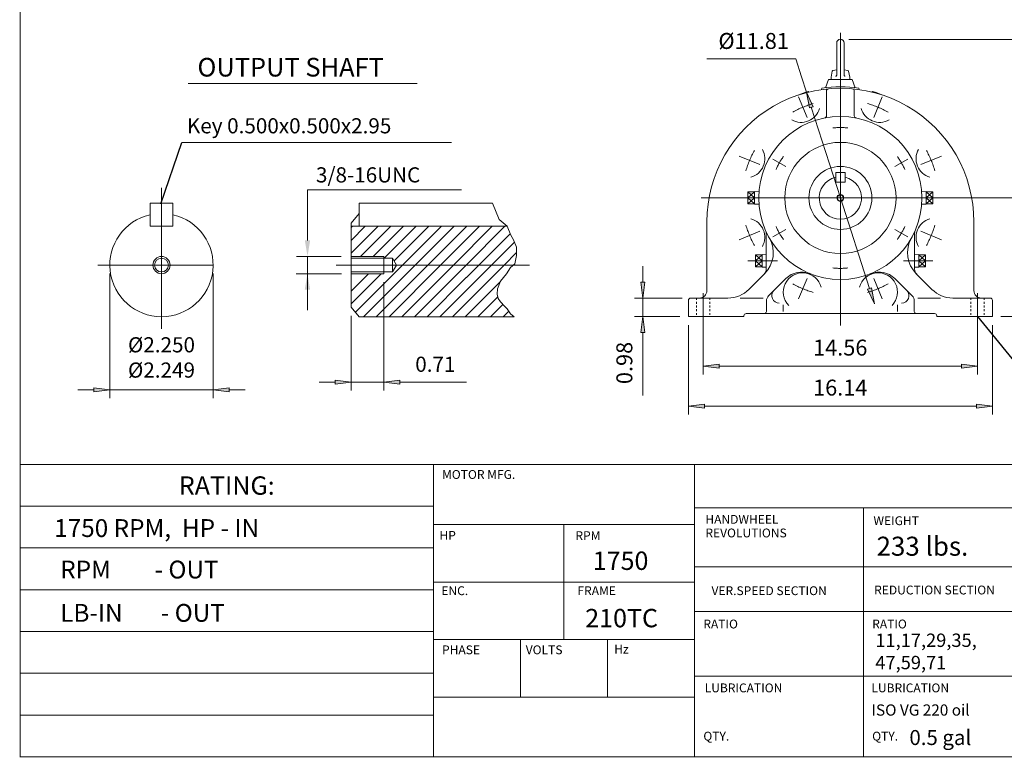
# Model space of a CAD drawing. Extents: x -46.7 to 46.7, y -34.6 to 34.6.
# Drawn here: x -46.7 to 5.5, y -34.6 to 4.6 of the extents above; entities that cross this region are included whole.
import ezdxf

# ---------------------------------------------------------------- set-up
doc = ezdxf.new("R2010")
doc.units = 0
doc.header["$MEASUREMENT"] = 0
doc.linetypes.add('CENTER', pattern=[19.4, 13, -2.1, 2.2, -2.1])
doc.linetypes.add('HIDDEN', pattern=[0.375, 0.25, -0.125])
doc.layers.get('0').update_dxf_attribs({"lineweight": 0})
doc.layers.get('DEFPOINTS').update_dxf_attribs({"lineweight": 0})
doc.layers.add('1', color=7, linetype='Continuous', lineweight=0)
doc.styles.get("Standard").update_dxf_attribs({"font": 'ROMAND.SHX'})
doc.dimstyles.get("Standard").update_dxf_attribs({"dimtxt": 0.185806, "dimasz": 0.18, "dimexe": 0.18, "dimexo": 0.0625, "dimgap": 0.09, "dimtad": 0, "dimtih": 1, "dimtoh": 1, "dimdec": 4, "dimrnd": 1e-07, "dimzin": 0, "dimdsep": 46, "dimtxsty": 'Standard', "dimcen": 0.09, "dimadec": 4, "dimazin": 0, "dimtfac": 1, "dimtdec": 4, "dimtofl": 0, "dimtmove": 0, "dimatfit": 0, "dimfxl": 0, "dimtolj": 1, "dimtzin": 0, "dimarcsym": 0})

# ---------------------------------------------------------------- blocks, each defined once
blk = doc.blocks.new('*D')
at = {"linetype": 'Continuous'}
for points in [[(-30.773, 22.229), (-31.623, 22.339), (-31.623, 22.118)], [(-30.576, 22.229), (-29.726, 22.118), (-29.726, 22.339)], [(-15.878, 22.313), (-16.728, 22.423), (-16.728, 22.202)], [(-15.565, 22.313), (-14.715, 22.202), (-14.715, 22.423)], [(-24.274, 20.516), (-24.385, 19.666), (-24.164, 19.666)], [(-26.297, 20.265), (-26.407, 19.415), (-26.186, 19.415)], [(-17.863, 18.94), (-17.451, 18.189), (-17.272, 18.32)], [(-13.58, 13.084), (-13.993, 13.836), (-14.171, 13.705)], [(-26.297, 11.758), (-26.186, 12.608), (-26.407, 12.608)], [(-24.274, 11.509), (-24.164, 12.359), (-24.385, 12.359)], [(19.316, 8.816), (20.166, 8.706), (20.166, 8.927)], [(28.686, 8.816), (27.836, 8.927), (27.836, 8.706)], [(-16.41, 7.843), (-17.26, 7.954), (-17.26, 7.733)], [(-15.034, 7.843), (-14.184, 7.733), (-14.184, 7.954)], [(-34.122, 7.698), (-34.972, 7.808), (-34.972, 7.587)], [(-30.576, 7.698), (-29.726, 7.587), (-29.726, 7.808)], [(15.576, 5.964), (16.426, 5.853), (16.426, 6.074)], [(32.623, 5.964), (31.773, 6.074), (31.773, 5.853)], [(10.553, 3.583), (10.443, 2.733), (10.664, 2.733)], [(15.576, 2.651), (14.726, 2.762), (14.726, 2.541)], [(19.119, 2.651), (19.969, 2.541), (19.969, 2.762)], [(-4.976, 0.781), (-4.821, -0.062), (-4.611, 0.006)], [(7.701, -4.842), (7.59, -5.692), (7.811, -5.692)], [(-13.657, -10.157), (-13.546, -9.307), (-13.767, -9.307)], [(-1.369, -10.465), (-1.523, -9.622), (-1.734, -9.69)], [(7.701, -11.141), (7.811, -10.291), (7.59, -10.291)], [(10.553, -11.141), (10.664, -10.291), (10.443, -10.291)], [(-13.657, -11.141), (-13.767, -11.991), (-13.546, -11.991)], [(-10.456, -13.774), (-9.606, -13.884), (-9.606, -13.663)], [(4.111, -13.774), (3.261, -13.663), (3.261, -13.884)], [(19.316, -13.722), (18.466, -13.612), (18.466, -13.833)], [(21.048, -13.722), (21.898, -13.833), (21.898, -13.612)], [(-29.14, -14.625), (-29.99, -14.515), (-29.99, -14.736)], [(-27.41, -14.625), (-26.56, -14.736), (-26.56, -14.515)], [(-11.243, -15.899), (-10.393, -16.009), (-10.393, -15.788)], [(4.898, -15.899), (4.048, -15.788), (4.048, -16.009)], [(15.576, -16.116), (14.726, -16.005), (14.726, -16.226)], [(21.048, -16.116), (21.898, -16.226), (21.898, -16.005)], [(21.048, -16.116), (21.898, -16.226), (21.898, -16.005)], [(26.954, -16.116), (26.104, -16.005), (26.104, -16.226)]]:
    blk.add_hatch(color=7, dxfattribs=at).paths.add_polyline_path(points)
at = {"layer": '1', "linetype": 'Continuous'}
for points in [[(-41.952, -15.031), (-42.802, -14.921), (-42.802, -15.142)], [(-36.469, -15.031), (-35.619, -15.142), (-35.619, -14.921)]]:
    blk.add_hatch(color=7, dxfattribs=at).paths.add_polyline_path(points)
at = {"color": 7, "linetype": 'Continuous'}
for p, q in [((-30.773, 20.716), (-30.773, 22.679)), ((-30.576, 20.966), (-30.576, 22.679)), ((-15.878, 17.289, 12.831), (-15.878, 22.763, 12.831)), ((-15.565, 17.289, 12.831), (-15.565, 22.763, 12.831)), ((-30.126, 20.516, 12.831), (-23.824, 20.516, 12.831)), ((-30.129, 20.265, -32.797), (-25.847, 20.265, -32.797)), ((-16.41, 15.562), (-16.41, 7.393)), ((-15.034, 15.562), (-15.034, 7.393)), ((-34.122, 14.874), (-34.122, 7.248)), ((-30.97, 14.223), (-30.97, 7.248)), ((-30.97, 14.223), (-30.97, 7.248)), ((-30.129, 11.758, -32.797), (-25.847, 11.758, -32.797)), ((-30.126, 11.509, 12.831), (-23.824, 11.509, 12.831)), ((19.316, 11.71, 0.047), (19.316, 8.366, 0.047)), ((28.686, 11.71, 0.047), (28.686, 8.366, 0.047)), ((-30.576, 11.059), (-30.576, 7.248)), ((-30.97, 7.698), (-30.97, 7.698)), ((-30.97, 7.698), (-30.97, 7.698)), ((15.576, -3.045), (15.576, 6.414)), ((32.623, 0.108), (32.623, 6.414)), ((-2.722, 3.583), (11.003, 3.583)), ((15.576, -3.045), (15.576, 3.101)), ((19.119, -2.719), (19.119, 3.101)), ((4.251, -4.842), (8.151, -4.842)), ((15.576, -6.417), (15.576, -16.566)), ((-27.41, -9.315), (-27.41, -15.075)), ((-11.575, -10.157), (-14.107, -10.157)), ((-29.14, -11.095), (-29.14, -15.075)), ((-11.693, -11.141), (-14.107, -11.141)), ((5.348, -11.141), (8.151, -11.141)), ((5.348, -11.141), (11.003, -11.141)), ((-11.243, -11.591, 0.047), (-11.243, -16.349, 0.047)), ((-10.456, -11.591, 0.047), (-10.456, -14.224, 0.047)), ((4.111, -11.591, 0.047), (4.111, -14.224, 0.047)), ((4.898, -11.591, 0.047), (4.898, -16.349, 0.047)), ((19.316, -11.591), (19.316, -14.172)), ((21.048, -11.591, 0.047), (21.048, -16.566, 0.047)), ((21.048, -11.591), (21.048, -14.172)), ((26.954, -11.591, 0.047), (26.954, -16.566, 0.047)), ((21.048, -12.252), (21.048, -16.566))]:
    blk.add_line(p, q, dxfattribs=at)
for points in [[(-32.473, 22.229), (-31.623, 22.229)], [(-30.773, 22.229), (-31.623, 22.339), (-31.623, 22.118), (-30.773, 22.229)], [(-30.773, 22.229), (-30.576, 22.229)], [(-30.576, 22.229), (-29.726, 22.118), (-29.726, 22.339), (-30.576, 22.229)], [(-25.491, 22.229), (-26.757, 22.229), (-29.726, 22.229)], [(-22.479, 7.843), (-20.831, 7.843), (-17.26, 7.843)], [(-16.41, 7.843), (-17.26, 7.954), (-17.26, 7.733), (-16.41, 7.843)], [(-15.034, 7.843), (-16.41, 7.843)], [(-15.034, 7.843), (-14.184, 7.733), (-14.184, 7.954), (-15.034, 7.843)], [(-13.334, 7.843), (-14.184, 7.843)], [(-38.418, 7.698), (-37.551, 7.698), (-34.972, 7.698)], [(-34.122, 7.698), (-34.972, 7.808), (-34.972, 7.587), (-34.122, 7.698)], [(-30.97, 7.698), (-34.122, 7.698)], [(-31.82, 7.698), (-30.97, 7.698)], [(-30.12, 7.698), (-30.97, 7.698)], [(-30.97, 7.698), (-30.576, 7.698)], [(-30.576, 7.698), (-29.726, 7.587), (-29.726, 7.808), (-30.576, 7.698)], [(-26.414, 7.698), (-27.281, 7.698), (-29.726, 7.698)], [(15.576, 5.964), (16.426, 5.853), (16.426, 6.074), (15.576, 5.964)], [(16.426, 5.964), (16.426, 5.964), (16.426, 5.964), (24.099, 5.964)], [(31.773, 5.964), (31.773, 5.964), (31.773, 5.964), (24.099, 5.964)], [(32.623, 5.964), (31.773, 6.074), (31.773, 5.853), (32.623, 5.964)], [(10.553, 3.583), (10.443, 2.733), (10.664, 2.733), (10.553, 3.583)], [(10.553, 2.733), (10.553, 2.733), (10.553, 2.733), (10.553, -3.779)], [(13.876, 2.651), (14.726, 2.651)], [(15.576, 2.651), (14.726, 2.762), (14.726, 2.541), (15.576, 2.651)], [(15.576, 2.651), (17.347, 2.651)], [(19.119, 2.651), (17.347, 2.651)], [(19.119, 2.651), (19.969, 2.541), (19.969, 2.762), (19.119, 2.651)], [(20.819, 2.651), (19.969, 2.651)], [(10.553, -10.291), (10.553, -10.291), (10.553, -10.291), (10.553, -3.779)], [(7.701, -4.842), (7.59, -5.692), (7.811, -5.692), (7.701, -4.842)], [(7.701, -5.692), (7.701, -5.692), (7.701, -5.692), (7.701, -7.992)], [(7.701, -10.291), (7.701, -10.291), (7.701, -10.291), (7.701, -7.992)], [(-13.657, -8.457), (-13.657, -9.307)], [(-13.657, -10.157), (-13.546, -9.307), (-13.767, -9.307), (-13.657, -10.157)], [(-13.657, -10.157), (-13.657, -11.141)], [(7.701, -11.141), (7.811, -10.291), (7.59, -10.291), (7.701, -11.141)], [(10.553, -11.141), (10.664, -10.291), (10.443, -10.291), (10.553, -11.141)], [(-13.657, -11.141), (-13.767, -11.991), (-13.546, -11.991), (-13.657, -11.141)], [(-13.657, -15.332), (-13.657, -14.457), (-13.657, -11.991)], [(17.616, -13.722), (18.466, -13.722)], [(19.316, -13.722), (18.466, -13.612), (18.466, -13.833), (19.316, -13.722)], [(19.316, -13.722), (21.048, -13.722)], [(21.048, -13.722), (21.898, -13.833), (21.898, -13.612), (21.048, -13.722)], [(25.226, -13.722), (24.421, -13.722), (21.898, -13.722)], [(-30.84, -14.625), (-29.99, -14.625)], [(-29.14, -14.625), (-29.99, -14.515), (-29.99, -14.736), (-29.14, -14.625)], [(-29.14, -14.625), (-27.41, -14.625)], [(-27.41, -14.625), (-26.56, -14.736), (-26.56, -14.515), (-27.41, -14.625)], [(-23.019, -14.625), (-23.824, -14.625), (-26.56, -14.625)], [(13.876, -16.116), (14.726, -16.116)], [(15.576, -16.116), (14.726, -16.005), (14.726, -16.226), (15.576, -16.116)], [(15.576, -16.116), (18.312, -16.116)], [(21.048, -16.116), (18.312, -16.116)], [(21.048, -16.116), (21.898, -16.226), (21.898, -16.005), (21.048, -16.116)], [(22.748, -16.116), (21.898, -16.116)]]:
    blk.add_lwpolyline(points, dxfattribs=at)
for points, elevation in [([(-17.578, 22.313), (-16.728, 22.313)], 12.831), ([(-15.878, 22.313), (-16.728, 22.423), (-16.728, 22.202), (-15.878, 22.313)], 12.831), ([(-15.878, 22.313), (-15.565, 22.313)], 12.831), ([(-15.565, 22.313), (-14.715, 22.202), (-14.715, 22.423), (-15.565, 22.313)], 12.831), ([(-10.664, 22.313), (-11.93, 22.313), (-14.715, 22.313)], 12.831), ([(-24.274, 20.516), (-24.385, 19.666), (-24.164, 19.666), (-24.274, 20.516)], 12.831), ([(-26.297, 20.265), (-26.407, 19.415), (-26.186, 19.415), (-26.297, 20.265)], -32.797), ([(-26.297, 19.415), (-26.297, 19.415), (-26.297, 19.415), (-26.297, 16.011)], -32.797), ([(-24.274, 19.666), (-24.274, 19.666), (-24.274, 19.666), (-24.274, 16.012)], 12.831), ([(-17.863, 18.94), (-17.451, 18.189), (-17.272, 18.32), (-17.863, 18.94)], 12.831), ([(-17.362, 18.254), (-15.722, 16.012), (-15.722, 16.012), (-14.082, 13.77)], 12.831), ([(-26.297, 12.608), (-26.297, 12.608), (-26.297, 12.608), (-26.297, 16.011)], -32.797), ([(-24.274, 12.359), (-24.274, 12.359), (-24.274, 12.359), (-24.274, 16.012)], 12.831), ([(-13.58, 13.084), (-13.993, 13.836), (-14.171, 13.705), (-13.58, 13.084)], 12.831), ([(-13.58, 13.084), (-13.078, 12.398), (-11.163, 9.78), (-6.467, 9.78)], 12.831), ([(-26.297, 11.758), (-26.186, 12.608), (-26.407, 12.608), (-26.297, 11.758)], -32.797), ([(-24.274, 11.509), (-24.164, 12.359), (-24.385, 12.359), (-24.274, 11.509)], 12.831), ([(19.316, 8.816), (20.166, 8.706), (20.166, 8.927), (19.316, 8.816)], 0.047), ([(28.686, 8.816), (27.836, 8.927), (27.836, 8.706), (28.686, 8.816)], 0.047), ([(20.166, 8.816), (20.166, 8.816), (20.166, 8.816), (24.001, 8.816)], 0.047), ([(27.836, 8.816), (27.836, 8.816), (27.836, 8.816), (24.001, 8.816)], 0.047), ([(-4.976, 0.781), (-5.235, 1.591), (-5.544, 2.553), (-10.263, 2.553)], 0.047), ([(-4.976, 0.781), (-4.821, -0.062), (-4.611, 0.006), (-4.976, 0.781)], 0.047), ([(-1.629, -9.656), (-3.172, -4.842), (-3.172, -4.842), (-4.716, -0.028)], 0.047), ([(-1.369, -10.465), (-1.523, -9.622), (-1.734, -9.69), (-1.369, -10.465)], 0.047), ([(-10.456, -13.774), (-9.606, -13.884), (-9.606, -13.663), (-10.456, -13.774)], 0.047), ([(-9.606, -13.774), (-9.606, -13.774), (-9.606, -13.774), (-3.172, -13.774)], 0.047), ([(3.261, -13.774), (3.261, -13.774), (3.261, -13.774), (-3.172, -13.774)], 0.047), ([(4.111, -13.774), (3.261, -13.663), (3.261, -13.884), (4.111, -13.774)], 0.047), ([(-11.243, -15.899), (-10.393, -16.009), (-10.393, -15.788), (-11.243, -15.899)], 0.047), ([(-10.393, -15.899), (-10.393, -15.899), (-10.393, -15.899), (-3.172, -15.899)], 0.047), ([(4.048, -15.899), (4.048, -15.899), (4.048, -15.899), (-3.172, -15.899)], 0.047), ([(4.898, -15.899), (4.048, -15.788), (4.048, -16.009), (4.898, -15.899)], 0.047), ([(21.048, -16.116), (21.898, -16.226), (21.898, -16.005), (21.048, -16.116)], 0.047), ([(21.898, -16.116), (21.898, -16.116), (21.898, -16.116), (24.001, -16.116)], 0.047), ([(26.104, -16.116), (26.104, -16.116), (26.104, -16.116), (24.001, -16.116)], 0.047), ([(26.954, -16.116), (26.104, -16.005), (26.104, -16.226), (26.954, -16.116)], 0.047)]:
    blk.add_lwpolyline(points, dxfattribs=dict(at, elevation=elevation))
at = {"layer": '1', "color": 7, "linetype": 'Continuous'}
for p, q in [((-41.952, -8.858), (-41.952, -15.481)), ((-36.469, -8.858), (-36.469, -15.481))]:
    blk.add_line(p, q, dxfattribs=at)
for points in [[(-43.652, -15.031), (-42.802, -15.031)], [(-41.952, -15.031), (-42.802, -14.921), (-42.802, -15.142), (-41.952, -15.031)], [(-41.952, -15.031), (-36.469, -15.031)], [(-36.469, -15.031), (-41.952, -15.031)], [(-36.469, -15.031), (-35.619, -15.142), (-35.619, -14.921), (-36.469, -15.031)], [(-34.769, -15.031), (-35.619, -15.031)]]:
    blk.add_lwpolyline(points, dxfattribs=at)
at = {"color": 7, "linetype": 'Continuous', "attachment_point": 5}
for s, insert, char_height in [('\\A1;0.197', (-27.607, 23.209), 0.8423), ('\\A1;0.313', (-12.78, 23.293), 0.8423), ('\\A1;%%c7.250', (-8.792, 10.693), 0.84232), ('\\A1;%%c1.377\\P%%c1.375', (-19.981, 9.628), 0.84232), ('\\A1;9.37', (23.925, 9.8), 0.8467), ('\\A1;3.15', (-36.701, 8.678), 0.8423), ('\\A1;0.39', (-28.131, 8.678), 0.8423), ('\\A1;17.05', (24.109, 6.947), 0.8467), ('\\A1;%%c11.81', (-7.776, 3.497), 0.8467), ('\\A1;3.54', (17.391, 3.635), 0.8467), ('\\A1;14.56', (-3.181, -12.79), 0.8467), ('\\A1;1.73', (23.571, -12.772), 0.8052), ('\\A1;0.71', (-24.674, -13.675), 0.8052), ('\\A1;16.14', (-3.181, -14.915), 0.8467), ('\\A1;5.47', (18.116, -15.132), 0.8467), ('\\A1;5.91', (24.194, -15.132), 0.8467)]:
    blk.add_mtext(s, dxfattribs=dict(at, insert=insert, char_height=char_height))
at = {"color": 7, "linetype": 'Continuous', "attachment_point": 5, "rotation": 90}
for s, insert, char_height in [('\\A1;%%c8.502\\P%%c8.500', (-28.081, 16.028), 0.84232), ('\\A1;%%C9.00', (-25.254, 16.024), 0.84232), ('\\A1;14.73', (9.57, -3.635), 0.8467), ('\\A1;6.299', (6.717, -7.914), 0.8467), ('\\A1;0.98', (-14.64, -13.607), 0.8467)]:
    blk.add_mtext(s, dxfattribs=dict(at, insert=insert, char_height=char_height))
at = {"layer": '1', "color": 7, "linetype": 'Continuous', "insert": (-39.211, -13.312), "char_height": 0.80516, "attachment_point": 5}
blk.add_mtext('\\A1;%%c2.250\\P%%c2.249', dxfattribs=at)
blk = doc.blocks.new('_NONE')
at = {"color": 0, "linetype": 'ByBlock'}
blk.add_circle((0, 0), 0.25, dxfattribs=at)

msp = doc.modelspace()

# ---------------------------------------------------------------- linework, layer by layer
at = {"color": 7, "linetype": 'Continuous'}
for p, q in [((-3.1724, 3.9359, 0.0469), (-3.1724, -11.6243, 0.0469)), ((-3.3692, 3.3863, 0.0469), (-3.3692, 1.6855, 0.0469)), ((-2.9755, 3.3863, 0.0469), (-2.9755, 1.6855, 0.0469)), ((-3.6101, 1.8841, 0.0469), (-3.6645, 1.5753, 0.0469)), ((-3.6645, 1.5753, 0.0469), (-3.6645, 1.4572, 0.0469)), ((-3.3692, 1.9691, 0.0469), (-3.5669, 1.9285, 0.0469)), ((-2.9755, 1.9691, 0.0469), (-2.7779, 1.9285, 0.0469)), ((-2.7347, 1.8841, 0.0469), (-2.6803, 1.5753, 0.0469)), ((-2.6803, 1.5753, 0.0469), (-2.6803, 1.4572, 0.0469)), ((-3.8023, 1.4572, 0.0469), (-3.9651, 1.01, 0.0469)), ((-2.5425, 1.4572, 0.0469), (-3.8023, 1.4572, 0.0469)), ((-2.5425, 1.4572, 0.0469), (-2.3797, 1.01, 0.0469)), ((-4.8754, 0.8126, 0.0469), (-4.8476, 0.7839, 0.0469)), ((-4.1566, 0.9809, 0.0469), (-4.1724, 0.9138, 0.0469)), ((-3.91, 0.839, 0.0469), (-3.91, -0.4763, 0.0469)), ((-2.4348, 0.839, 0.0469), (-2.4348, -0.4763, 0.0469)), ((-2.1881, 0.9809, 0.0469), (-2.1723, 0.9138, 0.0469)), ((-1.4694, 0.8126, 0.0469), (-1.4972, 0.7839, 0.0469)), ((-3.4224, -3.4952, 0.0469), (-3.4224, -3.9952, 0.0469)), ((-3.4224, -3.4952, 0.0469), (-2.9224, -3.4952, 0.0469)), ((-2.9224, -3.4952, 0.0469), (-2.9224, -3.9952, 0.0469)), ((-3.4224, -3.9952, 0.0469), (-2.9224, -3.9952, 0.0469)), ((-39.2105, -11.7946, -0.0469), (-39.2105, -4.3123, -0.0469)), ((-8.0799, -4.5243, 0.0469), (-7.7255, -4.5243, 0.0469)), ((-7.7255, -4.5243, 0.0469), (-8.0799, -4.842, 0.0469)), ((-7.7255, -4.842, 0.0469), (-8.0799, -4.5243, 0.0469)), ((-8.0799, -5.1598, 0.0469), (-8.0799, -4.5243, 0.0469)), ((-7.7255, -5.177, 0.0469), (-7.7255, -4.5071, 0.0469)), ((-7.7255, -4.5071, 0.0469), (-7.4907, -4.5144, 0.0469)), ((1.3808, -4.5071, 0.0469), (1.1459, -4.5144, 0.0469)), ((1.3808, -5.177, 0.0469), (1.3808, -4.5071, 0.0469)), ((1.3808, -4.842, 0.0469), (1.7351, -4.5243, 0.0469)), ((1.3808, -4.5243, 0.0469), (1.7351, -4.842, 0.0469)), ((1.7351, -4.5243, 0.0469), (1.3808, -4.5243, 0.0469)), ((1.7351, -5.1598, 0.0469), (1.7351, -4.5243, 0.0469)), ((-39.8197, -5.126, -0.0469), (-38.6014, -5.126, -0.0469)), ((-28.7176, -6.3443, -0.0469), (-28.7176, -5.126, -0.0469)), ((-28.7176, -5.126, -0.0469), (-21.6355, -5.126, -0.0469)), ((-10.5719, -4.842, 0.0469), (4.2509, -4.842, 0.0469)), ((-7.7255, -4.842, 0.0469), (-8.0799, -5.1598, 0.0469)), ((-7.7255, -5.1598, 0.0469), (-8.0799, -4.842, 0.0469)), ((-8.0799, -4.842, 0.0469), (-7.7255, -4.842, 0.0469)), ((-8.0799, -5.1598, 0.0469), (-7.7255, -5.1598, 0.0469)), ((-7.7255, -5.177, 0.0469), (-7.4907, -5.1696, 0.0469)), ((1.3808, -5.177, 0.0469), (1.1459, -5.1696, 0.0469)), ((1.7351, -4.842, 0.0469), (1.3808, -4.842, 0.0469)), ((1.3808, -5.1598, 0.0469), (1.7351, -4.842, 0.0469)), ((1.3808, -4.842, 0.0469), (1.7351, -5.1598, 0.0469)), ((1.7351, -5.1598, 0.0469), (1.3808, -5.1598, 0.0469)), ((-10.259, -6.1019, 0.0469), (-10.259, -9.7633, 0.0469)), ((3.9142, -6.1019, 0.0469), (3.9142, -9.7633, 0.0469)), ((-7.1094, -6.7301, 0.0469), (-7.1094, -8.616, 0.0469)), ((0.7646, -6.7301, 0.0469), (0.7646, -8.616, 0.0469)), ((-26.7418, -8.4078, -0.0469), (-26.9528, -8.0423, -0.0469)), ((-7.3318, -8.1885, 0.0469), (-7.6862, -7.8707, 0.0469)), ((-7.6862, -7.8707, 0.0469), (-7.3318, -7.8707, 0.0469)), ((-7.3318, -7.8707, 0.0469), (-7.6862, -8.1885, 0.0469)), ((-7.6862, -8.5062, 0.0469), (-7.6862, -7.8707, 0.0469)), ((-7.3318, -8.1885, 0.0469), (-7.6862, -8.5062, 0.0469)), ((-7.3318, -8.5062, 0.0469), (-7.6862, -8.1885, 0.0469)), ((-7.6862, -8.1885, 0.0469), (-7.3318, -8.1885, 0.0469)), ((-7.3318, -7.8535, 0.0469), (-7.1094, -7.8605, 0.0469)), ((-7.3318, -8.5234, 0.0469), (-7.3318, -7.8535, 0.0469)), ((0.9871, -7.8535, 0.0469), (0.7646, -7.8605, 0.0469)), ((0.9871, -8.5234, 0.0469), (0.9871, -7.8535, 0.0469)), ((0.9871, -7.8707, 0.0469), (1.3414, -8.1885, 0.0469)), ((1.3414, -7.8707, 0.0469), (0.9871, -7.8707, 0.0469)), ((0.9871, -8.1885, 0.0469), (1.3414, -7.8707, 0.0469)), ((1.3414, -8.1885, 0.0469), (0.9871, -8.1885, 0.0469)), ((0.9871, -8.5062, 0.0469), (1.3414, -8.1885, 0.0469)), ((0.9871, -8.1885, 0.0469), (1.3414, -8.5062, 0.0469)), ((1.3414, -8.5062, 0.0469), (1.3414, -7.8707, 0.0469)), ((-42.5974, -8.4078, -0.0469), (-36.4694, -8.4078, -0.0469)), ((-29.9313, -8.4078, -0.0469), (-19.6821, -8.4078, -0.0469)), ((-26.9528, -8.7732, -0.0469), (-26.7418, -8.4078, -0.0469)), ((-8.0261, -9.6957, 0.0469), (-7.197, -8.8666, 0.0469)), ((-7.6862, -8.5062, 0.0469), (-7.3318, -8.5062, 0.0469)), ((-7.3318, -8.5234, 0.0469), (-7.1094, -8.5165, 0.0469)), ((0.9871, -8.5234, 0.0469), (0.7646, -8.5165, 0.0469)), ((1.6813, -9.6957, 0.0469), (0.8522, -8.8666, 0.0469)), ((1.3414, -8.5062, 0.0469), (0.9871, -8.5062, 0.0469)), ((-6.9801, -10.0417, 0.0469), (-6.0605, -9.1221, 0.0469)), ((0.6353, -10.0417, 0.0469), (-0.2843, -9.1221, 0.0469)), ((-11.2432, -10.2751, 0.0469), (-11.2432, -11.1412, 0.0469)), ((-11.1251, -10.157, 0.0469), (-9.1396, -10.157, 0.0469)), ((-8.4873, -10.157, 0.0469), (-7.2794, -10.157, 0.0469)), ((-7.0954, -10.3201, 0.0469), (-7.0954, -10.8656, 0.0469)), ((0.7506, -10.3201, 0.0469), (0.7506, -10.8656, 0.0469)), ((2.1426, -10.157, 0.0469), (0.9346, -10.157, 0.0469)), ((4.7804, -10.157, 0.0469), (2.7949, -10.157, 0.0469)), ((4.8985, -10.2751, 0.0469), (4.8985, -11.1412, 0.0469)), ((-6.2039, -10.5147, 0.0469), (-6.2039, -10.8677, 0.0469)), ((-0.1409, -10.5147, 0.0469), (-0.1409, -10.8677, 0.0469)), ((-11.2432, -11.1412, 0.0469), (-8.2905, -11.1412, 0.0469)), ((-8.2905, -11.1019, 0.0469), (-8.2905, -11.1412, 0.0469)), ((1.8276, -10.9838, 0.0469), (-8.1724, -10.9838, 0.0469)), ((1.9457, -11.1019, 0.0469), (1.9457, -11.1412, 0.0469)), ((4.8985, -11.1412, 0.0469), (1.9457, -11.1412, 0.0469))]:
    msp.add_line(p, q, dxfattribs=at)
at = {"color": 7}
for p, q in [((-37.7993, 1.2328, 0.0469), (-25.6439, 1.2328, 0.0469)), ((-38.1243, -1.8916, 0.0469), (-23.8219, -1.8916, 0.0469)), ((-39.8197, -6.3443, -0.0469), (-39.8197, -5.126, -0.0469)), ((-38.6014, -6.3443, -0.0469), (-38.6014, -5.126, -0.0469)), ((-21.6355, -5.126, -0.0469), (-21.2846, -5.9928, -0.0469)), ((-28.7176, -5.6725, -0.0469), (-29.1396, -6.1762, -0.0469)), ((-29.1396, -6.1762, -0.0469), (-29.1396, -10.6453, -0.0469)), ((-21.2846, -5.9928, -0.0469), (-20.8646, -6.3425, -0.0469)), ((-39.8197, -6.3443, -0.0469), (-38.6014, -6.3443, -0.0469)), ((-29.1396, -7.7665, -0.0469), (-27.7174, -6.3443, -0.0469)), ((-29.1396, -7.0929, -0.0469), (-28.391, -6.3443, -0.0469)), ((-29.1396, -6.4194, -0.0469), (-29.0645, -6.3443, -0.0469)), ((-29.1396, -6.3443, -0.0469), (-20.8639, -6.3443, -0.0469)), ((-28.6505, -7.9509, -0.0469), (-27.0438, -6.3443, -0.0469)), ((-27.9769, -7.9509, -0.0469), (-26.3703, -6.3443, -0.0469)), ((-27.3947, -8.0423, -0.0469), (-25.6967, -6.3443, -0.0469)), ((-26.868, -8.1891, -0.0469), (-25.0232, -6.3443, -0.0469)), ((-26.4131, -8.4078, -0.0469), (-24.3496, -6.3443, -0.0469)), ((-25.7395, -8.4078, -0.0469), (-23.676, -6.3443, -0.0469)), ((-25.066, -8.4078, -0.0469), (-23.0025, -6.3443, -0.0469)), ((-24.3924, -8.4078, -0.0469), (-22.3289, -6.3443, -0.0469)), ((-23.7188, -8.4078, -0.0469), (-21.6553, -6.3443, -0.0469)), ((-23.0453, -8.4078, -0.0469), (-20.9818, -6.3443, -0.0469)), ((-22.3733, -8.4093, -0.0469), (-20.703, -6.739, -0.0469)), ((-20.8646, -6.3425, -0.0469), (-20.6722, -6.8146, -0.0469)), ((-21.6995, -8.4092, -0.0469), (-20.4808, -7.1905, -0.0469)), ((-20.6722, -6.8146, -0.0469), (-20.5322, -7.0594, -0.0469)), ((-20.5322, -7.0594, -0.0469), (-20.3747, -7.4616, -0.0469)), ((-21.0258, -8.409, -0.0469), (-20.3633, -7.7464, -0.0469)), ((-20.3747, -7.4616, -0.0469), (-20.3572, -7.8987, -0.0469)), ((-29.1396, -7.9509, -0.0469), (-27.4096, -7.9509, -0.0469)), ((-29.1396, -8.0423, -0.0469), (-26.9528, -8.0423, -0.0469)), ((-27.4096, -8.8646, -0.0469), (-27.4096, -7.9509, -0.0469)), ((-26.9528, -8.7732, -0.0469), (-26.9528, -8.0423, -0.0469)), ((-20.4622, -8.3358, -0.0469), (-20.6897, -8.5282, -0.0469)), ((-20.3572, -7.8987, -0.0469), (-20.4622, -8.3358, -0.0469)), ((-29.1396, -8.7732, -0.0469), (-26.9528, -8.7732, -0.0469)), ((-29.1396, -8.8646, -0.0469), (-27.4096, -8.8646, -0.0469)), ((-29.1396, -10.4607, -0.0469), (-27.5435, -8.8646, -0.0469)), ((-29.1396, -9.7872, -0.0469), (-28.2171, -8.8646, -0.0469)), ((-28.9167, -10.9114, -0.0469), (-26.4131, -8.4078, -0.0469)), ((-28.4807, -11.1489, -0.0469), (-25.7395, -8.4078, -0.0469)), ((-27.8071, -11.1489, -0.0469), (-25.066, -8.4078, -0.0469)), ((-27.1336, -11.1489, -0.0469), (-24.3924, -8.4078, -0.0469)), ((-26.46, -11.1489, -0.0469), (-23.7188, -8.4078, -0.0469)), ((-25.7864, -11.1489, -0.0469), (-23.0453, -8.4078, -0.0469)), ((-24.4393, -11.1489, -0.0469), (-21.6995, -8.4092, -0.0469)), ((-23.7658, -11.1489, -0.0469), (-21.0258, -8.409, -0.0469)), ((-23.0285, -9.0646, -0.0469), (-22.3733, -8.4093, -0.0469)), ((-20.8996, -8.8779, -0.0469), (-21.2146, -9.2625, -0.0469)), ((-20.6897, -8.5282, -0.0469), (-20.8996, -8.8779, -0.0469)), ((-25.1129, -11.1489, -0.0469), (-23.031, -9.0671, -0.0469)), ((-23.0922, -11.1489, -0.0469), (-21.2203, -9.2771, -0.0469)), ((-21.2146, -9.2625, -0.0469), (-21.3721, -9.6647, -0.0469)), ((-21.3721, -9.6647, -0.0469), (-21.3896, -9.9444, -0.0469)), ((-22.4186, -11.1489, -0.0469), (-21.3586, -10.0889, -0.0469)), ((-21.3896, -9.9444, -0.0469), (-21.3371, -10.1892, -0.0469)), ((-21.3371, -10.1892, -0.0469), (-21.2146, -10.3641, -0.0469)), ((-21.2146, -10.3641, -0.0469), (-21.0046, -10.5914, -0.0469)), ((-28.7176, -11.1489, -0.0469), (-29.1396, -10.6453, -0.0469)), ((-21.7451, -11.1489, -0.0469), (-21.0925, -10.4963, -0.0469)), ((-21.0715, -11.1489, -0.0469), (-20.7803, -10.8577, -0.0469)), ((-21.0046, -10.5914, -0.0469), (-20.8646, -10.7313, -0.0469)), ((-20.8646, -10.7313, -0.0469), (-20.6897, -10.9935, -0.0469)), ((-20.4897, -11.1489, -0.0469), (-28.7176, -11.1489, -0.0469)), ((-20.6897, -10.9935, -0.0469), (-20.4897, -11.1489, -0.0469))]:
    msp.add_line(p, q, dxfattribs=at)
at = {"color": 7, "linetype": 'CENTER'}
for p, q in [((-4.9427, -0.5682, 0.0469), (-5.3947, 0.523, 0.0469)), ((-1.4021, -0.5682, 0.0469), (-0.9501, 0.523, 0.0469)), ((-7.4462, -3.0718, 0.0469), (-8.5374, -2.6198, 0.0469)), ((-6.0705, -3.1688, 0.0469), (-6.7524, -2.7751, 0.0469)), ((-0.2743, -3.1688, 0.0469), (0.4076, -2.7751, 0.0469)), ((1.1015, -3.0717, 0.0469), (2.1927, -2.6198, 0.0469)), ((-7.4462, -6.6123, 0.0469), (-8.5374, -7.0643, 0.0469)), ((-6.0705, -6.5153, 0.0469), (-6.7524, -6.909, 0.0469)), ((-0.2743, -6.5153, 0.0469), (0.4076, -6.909, 0.0469)), ((1.1014, -6.6124, 0.0469), (2.1926, -7.0644, 0.0469)), ((-6.5188, -8.1885, 0.0469), (-8.0799, -8.1885, 0.0469)), ((0.1741, -8.1885, 0.0469), (1.7351, -8.1885, 0.0469)), ((-4.9427, -9.1159, 0.0469), (-5.3947, -10.2071, 0.0469)), ((-1.4021, -9.1159, 0.0469), (-0.9501, -10.2071, 0.0469))]:
    msp.add_line(p, q, dxfattribs=at)
at = {"color": 7, "linetype": 'ByBlock'}
for p, q in [((-31.4603, -7.1016, -0.0469), (-31.4603, -4.4121, -0.0469)), ((-31.4603, -4.4121, -0.0469), (-23.2817, -4.4121, -0.0469)), ((-29.6689, -7.9483, -0.0469), (-32.053, -7.9483, -0.0469)), ((-31.4603, -10.8097, -0.0469), (-31.4603, -7.9483, -0.0469)), ((-29.654, -8.8671, -0.0469), (-32.0565, -8.8671, -0.0469))]:
    msp.add_line(p, q, dxfattribs=at)
at = {"color": 7, "linetype": 'Continuous', "ltscale": 0.2}
for p, q in [((-10.4558, -9.8914, 0.0469), (-10.4558, -11.6375, 0.0469)), ((4.1111, -9.8914, 0.0469), (4.1111, -11.6469, 0.0469))]:
    msp.add_line(p, q, dxfattribs=at)
at = {"color": 7, "linetype": 'HIDDEN', "ltscale": 0.2}
for p, q in [((-10.8102, -10.157, 0.0469), (-10.8102, -11.1412, 0.0469)), ((-10.1015, -10.157, 0.0469), (-10.1015, -11.1412, 0.0469)), ((3.7567, -10.157, 0.0469), (3.7567, -11.1412, 0.0469)), ((4.4654, -10.157, 0.0469), (4.4654, -11.1412, 0.0469))]:
    msp.add_line(p, q, dxfattribs=at)
for p, q in [((-46.713, -18.9958), (46.713, -18.9958)), ((-24.7782, -18.9958), (-24.7782, -34.527)), ((-10.9115, -18.9958), (-10.9115, -34.527)), ((-46.713, -21.2144), (-24.7782, -21.2144)), ((-10.9115, -21.3042), (6.093, -21.3042)), ((-1.9485, -21.3042), (-1.9485, -34.527)), ((-24.7782, -22.1775), (-10.9115, -22.1775)), ((-17.8449, -22.1775), (-17.8449, -28.303)), ((-46.713, -23.4331), (-24.7782, -23.4331)), ((-10.9115, -24.439), (6.093, -24.439)), ((-24.7782, -25.2403), (-10.9115, -25.2403)), ((-46.713, -25.6518), (-24.7782, -25.6518)), ((-10.9115, -26.811), (6.093, -26.811)), ((-46.713, -27.8704), (-24.7782, -27.8704)), ((-46.713, -27.8704), (-24.7782, -27.8704)), ((-24.7782, -28.303), (-10.9115, -28.303)), ((-20.1561, -28.303), (-20.1561, -31.3556)), ((-15.5338, -28.303), (-15.5338, -31.3556)), ((-46.713, -30.0891), (-24.7782, -30.0891)), ((-10.9115, -30.2375), (6.093, -30.2375)), ((-24.7782, -31.3556), (-10.9115, -31.3556)), ((-46.713, -32.3078), (-24.7782, -32.3078))]:
    msp.add_line(p, q)
at = {"const_width": 0.05}
msp.add_lwpolyline([(-46.713, 34.527), (46.713, 34.527), (46.713, -34.527), (-46.713, -34.527)], close=True, dxfattribs=at)
at = {"color": 7, "linetype": 'Continuous'}
for radius in [4.3307, 2.9527, 1.6732, 0.1875, 0.1575]:
    msp.add_circle((-3.1724, -4.842, 0.0469), radius, dxfattribs=at)
at = {"color": 7}
for radius in [0.4569, 0.3655]:
    msp.add_circle((-39.2105, -8.4078, -0.0469), radius, dxfattribs=at)
at = {"color": 7, "linetype": 'Continuous'}
for centre, radius, start, end in [((-3.1724, 3.3863, 0.0469), 0.1969, 0, 179.99996), ((-3.5558, 1.8745, 0.0469), 0.0551, 101.60568, 169.99997), ((-3.4244, 1.6855, 0.0469), 0.0551, -90.00004, 0), ((-2.9204, 1.6855, 0.0469), 0.0551, 179.99998, 270.00003), ((-2.789, 1.8745, 0.0469), 0.0551, 10, 78.39429), ((-3.1724, -4.842, 0.0469), 5.9055, 80.40596, 99.59409), ((-3.1724, -6.1019, 0.0469), 7.0866, 0, 180.00001), ((-3.1724, -4.842, 0.0469), 5.9055, 106.76083, 112.39433), ((-3.7919, 0.839, 0.0469), 0.1181, 95.10073, 179.99996), ((-2.5529, 0.839, 0.0469), 0.1181, 0, 84.89929), ((-3.1724, -4.842, 0.0469), 5.9055, 67.60561, 73.23915), ((-5.2591, 0.1956, 0.0469), 1.0236, -118.91474, -16.08525), ((-4.0281, -0.4763, 0.0469), 0.1181, -78.91045, 0), ((-2.3167, -0.4763, 0.0469), 0.1181, 179.99998, 258.91042), ((-1.0857, 0.1956, 0.0469), 1.0236, -163.91475, -61.08526), ((-8.2101, -2.7554, 0.0469), 1.0236, -73.91474, 28.91474), ((1.8653, -2.7554, 0.0469), 1.0236, 151.08526, 253.91474), ((-3.1724, -4.842, 0.0469), 1.125, 102.83959, 437.16041), ((-8.2101, -6.9287, 0.0469), 1.0236, -28.91475, 73.91474), ((1.8653, -6.9287, 0.0469), 1.0236, 106.08526, 208.91475), ((-7.5031, -6.7301, 0.0469), 0.3937, 0, 23.55646), ((1.1583, -6.7301, 0.0469), 0.3937, 156.44353, 180.00001), ((-8.3105, -7.7531, 0.0469), 1.5748, -45, 29.53399), ((1.9658, -7.7531, 0.0469), 1.5748, 150.46601, 225), ((-7.5031, -8.616, 0.0469), 0.3937, -45, 0), ((-5.1803, -9.842, 0.0469), 1.0236, 14.31124, 224.06728), ((-5.2253, -9.9572, 0.0469), 1.1811, 68.13239, 135), ((-1.1645, -9.842, 0.0469), 1.0236, -44.06728, 165.68876), ((-1.1194, -9.9572, 0.0469), 1.1811, 45, 111.8676), ((1.1583, -8.616, 0.0469), 0.3937, 179.99999, 225), ((-10.6527, -9.7633, 0.0469), 0.3937, -90, 0), ((-9.1396, -8.5822, 0.0469), 1.5748, -90, -45), ((-6.4205, -10.0389, 0.0469), 0.3937, 135, 270), ((0.0757, -10.0389, 0.0469), 0.3937, -90, 45), ((2.7949, -8.5822, 0.0469), 1.5748, -135, -90), ((4.3079, -9.7633, 0.0469), 0.3937, 179.99999, 270), ((-11.1251, -10.2751, 0.0469), 0.1181, 89.99998, 179.99996), ((-6.7017, -10.3201, 0.0469), 0.3937, 135, 180.00001), ((0.3569, -10.3201, 0.0469), 0.3937, 0, 45), ((4.7804, -10.2751, 0.0469), 0.1181, 0.00004, 90.00002), ((-7.2135, -10.8656, 0.0469), 0.1181, -90, 0), ((0.8687, -10.8656, 0.0469), 0.1181, 179.99999, 270), ((-8.1724, -11.1019, 0.0469), 0.1181, 90, 180.00001), ((1.8276, -11.1019, 0.0469), 0.1181, -0.00001, 90)]:
    msp.add_arc(centre, radius, start, end, dxfattribs=at)
at = {"color": 7, "linetype": 'CENTER'}
for radius, start, end in [(5.2165, 106.0102, 118.98978), (5.2165, 61.01021, 73.98977), (3.7401, 83.96606, 96.03391), (5.2165, 151.0102, 163.98975), (5.2165, 16.01021, 28.98977), (3.7401, 143.96606, 156.0339), (3.7401, 23.96606, 36.03388), (5.2165, -163.98978, -151.01024), (3.7401, -156.03394, -143.9661), (3.7401, -36.03394, -23.96611), (5.2165, -28.9898, -16.01024), (5.2165, -28.9898, -16.01024), (3.7401, -96.03394, -83.96611), (5.2165, -118.98982, -106.01025), (5.2165, -73.98983, -61.01025)]:
    msp.add_arc((-3.1724, -4.842, 0.0469), radius, start, end, dxfattribs=at)
at = {"color": 7}
msp.add_arc((-39.2105, -8.4078, -0.0469), 2.7412, 102.83967, 437.16047, dxfattribs=at)
at = {"color": 7, "linetype": 'ByBlock'}
for points in [[(-31.6015, -7.1016, -0.0469), (-31.3192, -7.1016, -0.0469), (-31.4603, -7.9483, -0.0469)], [(-31.604, -9.7141, -0.0469), (-31.3217, -9.7141, -0.0469), (-31.4628, -8.8673, -0.0469)]]:
    msp.add_solid(points, dxfattribs=at)
at = {"layer": 'DEFPOINTS', "color": 7, "linetype": 'Continuous'}
for p in [(-40.6883, -6.099, -0.0469), (-37.6264, -6.1707, 0.0469), (-37.6264, -6.1707, -0.0469), (-36.8083, -7.0874, -0.0469), (-29.1396, -7.5478, -0.0469), (-31.4603, -7.9483, -0.0469), (-29.1396, -9.3381, -0.0469), (-41.6128, -9.7281, -0.0469), (-40.7947, -10.6448, 0.0469), (-40.7947, -10.6448, -0.0469), (-37.7327, -10.7165, -0.0469), (-29.1396, -10.5356, -0.0469)]:
    msp.add_point(p, dxfattribs=at)

# ---------------------------------------------------------------- texts
at = {"color": 7, "linetype": 'Continuous'}
for s, height, p in [('OUTPUT SHAFT', 0.990653, (-37.3009, 1.6063, 0.0469)), ('Key 0.500x0.500x2.95', 0.805161, (-37.8624, -1.4113, 0.0469)), ('3/8-16UNC', 0.80516, (-31.0126, -4.0191, -0.0469))]:
    msp.add_text(s, height=height, dxfattribs=at).set_placement(p)
at = {"linetype": 'Continuous'}
for s, height, p in [('MOTOR MFG.', 0.46833, (-24.3194, -19.7636)), ('RATING:', 0.97488, (-38.2905, -20.6044)), ('1750 RPM,  HP - IN', 0.947132, (-44.9077, -22.8498)), ('HANDWHEEL', 0.46833, (-10.3397, -22.1462)), ('WEIGHT', 0.46833, (-1.4172, -22.2184)), ('REVOLUTIONS', 0.46833, (-10.3397, -22.8697)), ('HP', 0.46833, (-24.4531, -22.9999)), ('RPM', 0.46833, (-17.2392, -23.0126)), ('233 lbs.', 1.0092, (-1.2537, -23.8438)), ('1750', 0.97488, (-16.3161, -24.5983)), (' RPM        - OUT', 0.947132, (-44.8748, -25.0524)), ('ENC.', 0.46833, (-24.3556, -25.9367)), ('FRAME', 0.46833, (-17.1309, -25.9367)), ('VER.SPEED SECTION', 0.46833, (-10.0146, -25.9367)), ('REDUCTION SECTION', 0.46833, (-1.3811, -25.9006)), (' LB-IN       - OUT', 0.947132, (-44.8748, -27.3536)), ('210TC', 0.97488, (-16.716, -27.6452)), ('RATIO', 0.46833, (-10.4481, -27.7056)), ('RATIO', 0.46833, (-1.485, -27.7056)), ('PHASE', 0.46833, (-24.3194, -29.0774)), ('VOLTS', 0.46833, (-19.8763, -29.0774)), ('Hz', 0.46833, (-15.1802, -29.0413)), ('LUBRICATION', 0.46833, (-10.3758, -31.099)), ('LUBRICATION', 0.46833, (-1.5256, -31.099)), ('ISO VG 220 oil', 0.597108, (-1.5227, -32.3387)), ('QTY.', 0.46833, (-10.4481, -33.6621)), ('QTY.', 0.46833, (-1.485, -33.6621)), ('0.5 gal', 0.79614, (0.4912, -33.8992))]:
    msp.add_text(s, height=height, dxfattribs=at).set_placement(p)
at = {"linetype": 'Continuous', "insert": (-1.3152, -30.095), "char_height": 0.710349, "width": 3.592258, "attachment_point": 7}
msp.add_mtext('11,17,29,35,\\P47,59,71', dxfattribs=at)

# ---------------------------------------------------------------- dimensions: what is measured, and where the dimension line sits
at = {"color": 7, "linetype": 'Continuous'}
for base, p1, p2, text, override, middle in [((-27.4096, -14.6254, 0.1406), (-29.1396, -10.6453, 0.1406), (-27.4096, -8.8646, 0.1406), '0.71', {"dimtxt": 0.805161, "dimasz": 0.85, "dimexe": 0.45, "dimexo": 0.45, "dimgap": 0.3, "dimtad": 1, "dimtih": 0, "dimtoh": 0, "dimdec": 2, "dimclrd": 7, "dimclre": 7, "dimclrt": 7, "dimadec": 2, "dimtdec": 2, "dimtofl": 1}, (-24.6736, -13.6754, 0.1406)), ((15.5756, 2.6512, 0.0469), (19.1189, -3.1688, 0.0469), (15.5756, -3.4952, 0.0469), '<>4', {"dimtxt": 0.8467, "dimasz": 0.85, "dimexe": 0.45, "dimexo": 0.45, "dimgap": 0.3, "dimtad": 1, "dimtih": 0, "dimtoh": 0, "dimdec": 1, "dimclrd": 7, "dimclre": 7, "dimclrt": 7, "dimadec": 1, "dimtdec": 1, "dimtix": 1, "dimtofl": 1}, (17.3915, 3.6347, 0.0469)), ((21.048, -16.1159, 0.0469), (15.5756, -5.967, 0.0469), (21.048, -11.8024, 0.0469), '5.47', {"dimtxt": 0.8467, "dimasz": 0.85, "dimexe": 0.45, "dimexo": 0.45, "dimgap": 0.3, "dimtad": 1, "dimtih": 0, "dimtoh": 0, "dimdec": 1, "dimclrd": 7, "dimclre": 7, "dimclrt": 7, "dimadec": 1, "dimtdec": 1, "dimtix": 1, "dimtofl": 1}, (18.116, -15.1323, 0.0469)), ((32.6228, 5.9638, 0.0469), (15.5756, -3.4952, 0.0469), (32.6228, -0.342, 0.0469), '<>5', {"dimtxt": 0.8467, "dimasz": 0.85, "dimexe": 0.45, "dimexo": 0.45, "dimgap": 0.3, "dimtad": 1, "dimtih": 0, "dimtoh": 0, "dimdec": 1, "dimclrd": 7, "dimclre": 7, "dimclrt": 7, "dimadec": 1, "dimtdec": 1, "dimtofl": 1}, (24.1088, 6.9474, 0.0469)), ((-30.576, 22.2286, 12.8313), (-30.773, 20.2657, 12.8313), (-30.576, 20.5158, 12.8313), '0.197', {"dimtxt": 0.842323, "dimasz": 0.85, "dimexe": 0.45, "dimexo": 0.45, "dimgap": 0.3, "dimtad": 1, "dimtih": 0, "dimtoh": 0, "dimdec": 2, "dimclrd": 7, "dimclre": 7, "dimclrt": 7, "dimadec": 2, "dimtdec": 2, "dimtofl": 1}, (-27.6074, 23.2086, 12.8313)), ((-16.4097, 7.8433, 12.8313), (-15.0337, 16.0124, 12.8313), (-16.4097, 16.0124, 12.8313), '%%c1.377^M^J%%c1.375', {"dimtxt": 0.842323, "dimasz": 0.85, "dimexe": 0.45, "dimexo": 0.45, "dimgap": 0.3, "dimtad": 1, "dimtih": 0, "dimtoh": 0, "dimdec": 2, "dimpost": '<>%%c', "dimclrd": 7, "dimclre": 7, "dimclrt": 7, "dimadec": 2, "dimtdec": 2, "dimtofl": 1}, (-19.9814, 9.6277, 12.8313))]:
    dim = msp.add_linear_dim(base=base, p1=p1, p2=p2, text=text, dimstyle='Standard', override=override, dxfattribs=at)
    dim.commit()
    dim.dimension.update_dxf_attribs({"geometry": '*D', "text_midpoint": middle, "dimtype": 160})
for p1, p2, text, override, middle in [((-1.369, -10.4654, 0.0469), (-4.9758, 0.7814, 0.0469), '<>1', {"dimtxt": 0.8467, "dimasz": 0.85, "dimexe": 0.45, "dimexo": 0.45, "dimgap": 0.3, "dimtad": 1, "dimdec": 1, "dimclrd": 7, "dimclre": 7, "dimclrt": 7, "dimadec": 1, "dimtdec": 1, "dimtofl": 1}, (-7.7755, 3.4967, 0.0469)), ((-17.8635, 18.9404, 12.8313), (-13.5799, 13.0844, 12.8313), '%%c7.250', {"dimtxt": 0.842323, "dimasz": 0.85, "dimexe": 0.45, "dimexo": 0.45, "dimgap": 0.3, "dimtad": 1, "dimdec": 2, "dimclrd": 7, "dimclre": 7, "dimclrt": 7, "dimadec": 2, "dimtdec": 2, "dimtofl": 1}, (-8.7917, 10.6933, 12.8313))]:
    dim = msp.add_diameter_dim_2p(p1=p1, p2=p2, text=text, dimstyle='Standard', override=override, dxfattribs=at)
    dim.commit()
    dim.dimension.update_dxf_attribs({"geometry": '*D', "text_midpoint": middle, "dimtype": 163})
for base, p1, p2, angle, text, override, middle, dimtype in [((7.7009, -4.842, 0.0469), (4.8985, -11.1412, 0.0469), (3.8013, -4.842, 0.0469), 90, '6.299', {"dimtxt": 0.8467, "dimasz": 0.85, "dimexe": 0.45, "dimexo": 0.45, "dimgap": 0.3, "dimtad": 1, "dimtih": 0, "dimtoh": 0, "dimdec": 1, "dimclrd": 7, "dimclre": 7, "dimclrt": 7, "dimadec": 1, "dimtdec": 1, "dimtix": 1, "dimtofl": 1}, (6.7173, -7.9136, 0.0469), 160), ((10.5535, 3.5831, 0.0469), (4.8985, -11.1412, 0.0469), (-3.1724, 3.5831, 0.0469), 90, '<>3', {"dimtxt": 0.8467, "dimasz": 0.85, "dimexe": 0.45, "dimexo": 0.45, "dimgap": 0.3, "dimtad": 1, "dimtih": 0, "dimtoh": 0, "dimdec": 1, "dimclrd": 7, "dimclre": 7, "dimclrt": 7, "dimadec": 1, "dimtdec": 1, "dimtofl": 1}, (9.5699, -3.6347, 0.0469), 160), ((-13.6567, -11.1412, 0.0469), (-11.1251, -10.157, 0.0469), (-11.2432, -11.1412, 0.0469), 90, '0.98', {"dimtxt": 0.8467, "dimasz": 0.85, "dimexe": 0.45, "dimexo": 0.45, "dimgap": 0.3, "dimtad": 1, "dimtih": 0, "dimtoh": 0, "dimdec": 1, "dimclrd": 7, "dimclre": 7, "dimclrt": 7, "dimadec": 1, "dimtdec": 1, "dimtofl": 1}, (-14.6403, -13.6073, 0.0469), 160), ((4.8985, -15.8988, 0.0469), (-11.2432, -11.1412, 0.0469), (4.8985, -11.1412, 0.0469), 0, '<>4', {"dimtxt": 0.8467, "dimasz": 0.85, "dimexe": 0.45, "dimexo": 0.45, "dimgap": 0.3, "dimtad": 1, "dimtih": 0, "dimtoh": 0, "dimdec": 1, "dimclrd": 7, "dimclre": 7, "dimclrt": 7, "dimadec": 1, "dimtdec": 1, "dimtofl": 1}, (-3.1812, -14.9153, 0.0469), 161), ((28.6858, 8.8164, 0.0469), (19.3158, 12.1602, 0.0469), (28.6858, 12.1602, 0.0469), 0, '9.37', {"dimtxt": 0.8467, "dimasz": 0.85, "dimexe": 0.45, "dimexo": 0.45, "dimgap": 0.3, "dimtad": 1, "dimtih": 0, "dimtoh": 0, "dimdec": 1, "dimclrd": 7, "dimclre": 7, "dimclrt": 7, "dimadec": 1, "dimtdec": 1, "dimtofl": 1}, (23.9248, 9.7999, 0.0469), 161), ((4.1111, -13.7738, 0.0469), (-10.4558, -11.1412, 0.0469), (4.1111, -11.1412, 0.0469), 0, '14.56', {"dimtxt": 0.8467, "dimasz": 0.85, "dimexe": 0.45, "dimexo": 0.45, "dimgap": 0.3, "dimtad": 1, "dimtih": 0, "dimtoh": 0, "dimdec": 2, "dimclrd": 7, "dimclre": 7, "dimclrt": 7, "dimadec": 2, "dimtdec": 2, "dimtofl": 1}, (-3.1812, -12.7903, 0.0469), 161), ((-24.2741, 20.5158, 12.8313), (-30.576, 11.509, 12.8313), (-30.576, 20.5158, 12.8313), 90, '%%C9.00', {"dimtxt": 0.842323, "dimasz": 0.85, "dimexe": 0.45, "dimexo": 0.45, "dimgap": 0.3, "dimtad": 1, "dimtih": 0, "dimtoh": 0, "dimdec": 2, "dimclrd": 7, "dimclre": 7, "dimclrt": 7, "dimadec": 2, "dimtdec": 2, "dimtofl": 1}, (-25.2541, 16.0239, 12.8313), 161), ((-15.5653, 22.3129, 12.8313), (-15.8781, 16.8388, 12.8313), (-15.5653, 16.8388, 12.8313), 0, '<>3', {"dimtxt": 0.842323, "dimasz": 0.85, "dimexe": 0.45, "dimexo": 0.45, "dimgap": 0.3, "dimtad": 1, "dimtih": 0, "dimtoh": 0, "dimdec": 2, "dimclrd": 7, "dimclre": 7, "dimclrt": 7, "dimadec": 2, "dimtdec": 2, "dimtofl": 1}, (-12.7802, 23.2929, 12.8313), 161), ((-26.297, 20.2645, -32.7966), (-30.5794, 11.7581, -32.7966), (-30.5794, 20.2645, -32.7966), 90, '%%c8.502^M^J%%c8.500', {"dimtxt": 0.842323, "dimasz": 0.85, "dimexe": 0.45, "dimexo": 0.45, "dimgap": 0.3, "dimtad": 1, "dimtih": 0, "dimtoh": 0, "dimdec": 2, "dimclrd": 7, "dimclre": 7, "dimclrt": 7, "dimadec": 2, "dimtdec": 2, "dimtofl": 1}, (-28.0814, 16.0277, 12.8313), 161)]:
    dim = msp.add_linear_dim(base=base, p1=p1, p2=p2, angle=angle, text=text, dimstyle='Standard', override=override, dxfattribs=at)
    dim.commit()
    dim.dimension.update_dxf_attribs({"geometry": '*D', "text_midpoint": middle, "dimtype": dimtype})
for base, p1, p2, override, middle in [((26.9535, -16.1159, 0.0469), (21.048, -11.1412, 0.0469), (26.9535, -11.1412, 0.0469), {"dimtxt": 0.8467, "dimasz": 0.85, "dimexe": 0.45, "dimexo": 0.45, "dimgap": 0.3, "dimtad": 1, "dimtih": 0, "dimtoh": 0, "dimdec": 2, "dimse1": 1, "dimclrd": 7, "dimclre": 7, "dimclrt": 7, "dimadec": 2, "dimtdec": 1, "dimtofl": 1}, (24.1941, -15.1323, 0.0469)), ((21.048, -13.7222), (19.3158, -11.1412), (21.048, -11.1412), {"dimtxt": 0.805161, "dimasz": 0.85, "dimexe": 0.45, "dimexo": 0.45, "dimgap": 0.3, "dimtad": 1, "dimtih": 0, "dimtoh": 0, "dimdec": 2, "dimclrd": 7, "dimclre": 7, "dimclrt": 7, "dimadec": 2, "dimtp": 0.7, "dimtm": 0.3, "dimtdec": 2, "dimtofl": 1}, (23.5714, -12.7722))]:
    dim = msp.add_linear_dim(base=base, p1=p1, p2=p2, angle=0, dimstyle='Standard', override=override, dxfattribs=at)
    dim.commit()
    dim.dimension.update_dxf_attribs({"geometry": '*D', "text_midpoint": middle, "dimtype": 161})
for base, p2, middle in [((-34.122, 7.6977, 12.8313), (-34.122, 15.3244, 12.8313), (-36.7008, 8.6777, 12.8313)), ((-30.576, 7.6977, 12.8313), (-30.576, 11.509, 12.8313), (-28.1314, 8.6777, 12.8313))]:
    dim = msp.add_linear_dim(base=base, p1=(-30.97, 14.6728, 12.8313), p2=p2, dimstyle='Standard', override={"dimtxt": 0.842323, "dimasz": 0.85, "dimexe": 0.45, "dimexo": 0.45, "dimgap": 0.3, "dimtad": 1, "dimtih": 0, "dimtoh": 0, "dimdec": 2, "dimblk1": 'NONE', "dimsah": 1, "dimclrd": 7, "dimclre": 7, "dimclrt": 7, "dimadec": 2, "dimtdec": 2, "dimtofl": 1}, dxfattribs=at)
    dim.commit()
    dim.dimension.update_dxf_attribs({"geometry": '*D', "text_midpoint": middle, "dimtype": 160})
at = {"layer": '1', "color": 7, "linetype": 'Continuous'}
dim = msp.add_linear_dim(base=(-36.4694, -15.031), p1=(-41.9517, -8.4078), p2=(-36.4694, -8.4078), angle=0, text='%%c2.250^M^J%%c2.249', dimstyle='Standard', override={"dimtxt": 0.805161, "dimasz": 0.85, "dimexe": 0.45, "dimexo": 0.45, "dimgap": 0.3, "dimtad": 1, "dimtih": 0, "dimtoh": 0, "dimdec": 3, "dimclrd": 7, "dimclre": 7, "dimclrt": 7, "dimadec": 3, "dimtdec": 2, "dimtofl": 1}, dxfattribs=at)
dim.commit()
dim.dimension.update_dxf_attribs({"geometry": '*D', "text_midpoint": (-39.2112, -13.3121), "dimtype": 161})

# ---------------------------------------------------------------- leaders
at = {"color": 7, "linetype": 'Continuous'}
for points in [[(-39.242, -5.1592, 0.0469), (-38.1243, -1.8916, 0.0469)], [(4.1111, -11.1412), (6.8467, -14.5014)]]:
    msp.add_leader(points, dimstyle='Standard', dxfattribs=at)

doc.saveas('drawing.dxf')
